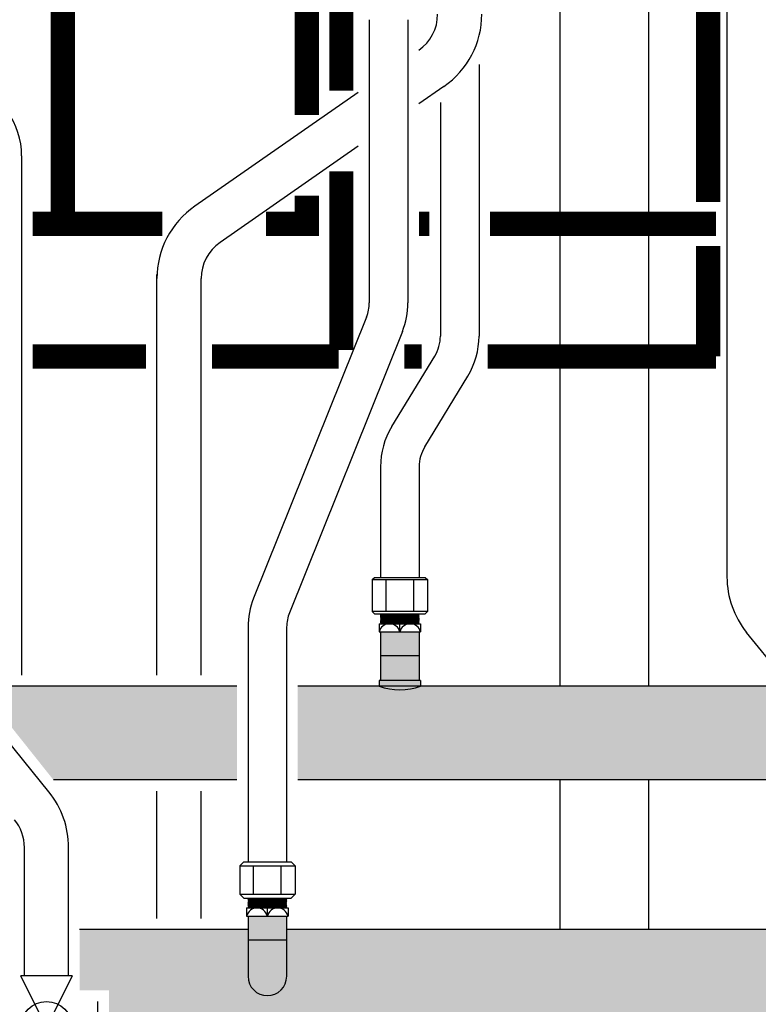
# Model space of a CAD drawing. Units: inches. Extents: x -645 to -408, y -52 to 112.
# Drawn here: x -498 to -481, y -2 to 20 of the extents above; entities that cross this region are included whole.
import ezdxf

# ---------------------------------------------------------------- set-up
doc = ezdxf.new("R2010")
doc.units = ezdxf.units.IN
doc.header["$MEASUREMENT"] = 0
doc.linetypes.add('HIDDEN2', pattern=[0.1875, 0.125, -0.0625])
doc.layers.add('demo', color=2, linetype='Continuous')

# ---------------------------------------------------------------- blocks, each defined once
blk = doc.blocks.new('Full-Port Ball Valve')
at = {"color": 2}
for p, q in [((0.0832, 0.0832), (0.0416, 0.0832)), ((0.0832, 0.0416), (0.0832, 0.0832)), ((0, 0.0416), (0, -0.0416)), ((0, 0.0416), (0.1665, -0.0416)), ((0.1665, 0.0416), (0, -0.0416)), ((0.1665, 0.0416), (0.1665, -0.0416))]:
    blk.add_line(p, q, dxfattribs=at)
blk.add_circle((0.0832, 0), 0.0416, dxfattribs=at)

msp = doc.modelspace()

# ---------------------------------------------------------------- hatches: boundary and pattern name
h = msp.add_hatch(color=23)
h.dxf.hatch_style = 1
h.paths.add_polyline_path([(-493.144, 5.004), (-498.988, 5.004), (-497.298, 2.879), (-493.144, 2.879)])
h = msp.add_hatch(color=23)
h.dxf.hatch_style = 1
h.paths.add_polyline_path([(-480.944, 5.004), (-488.988, 5.004, -0.170301), (-489.925, 5.004), (-491.769, 5.004), (-491.769, 2.879), (-479.227, 2.879)])
h = msp.add_hatch(color=23)
h.dxf.hatch_style = 1
h.paths.add_polyline_path([(-478.206, -0.505), (-492.019, -0.505), (-492.019, -1.568, -1), (-492.894, -1.568), (-492.894, -0.505), (-496.706, -0.505), (-496.706, -1.889), (-496.041, -1.889), (-496.041, -2.63), (-478.206, -2.63)])
at = {"layer": 'demo'}
h = msp.add_hatch(color=23, dxfattribs=at)
h.paths.add_polyline_path([(-488.988, 5.129), (-489.925, 5.129), (-489.925, 5.004, 0.170301), (-488.988, 5.004)])
h.paths.add_polyline_path([(-489.019, 5.697), (-489.894, 5.697), (-489.894, 5.129), (-489.019, 5.129)])
h.paths.add_polyline_path([(-489.019, 6.232), (-489.894, 6.232), (-489.894, 5.697), (-489.019, 5.697)])
h = msp.add_hatch(color=23, dxfattribs=at)
h.paths.add_polyline_path([(-492.019, -0.742), (-492.894, -0.742), (-492.894, -1.568, 1), (-492.019, -1.568)])
h.paths.add_polyline_path([(-492.019, -0.207), (-492.894, -0.207), (-492.894, -0.742), (-492.019, -0.742)])

# ---------------------------------------------------------------- linework, layer by layer
for p, q in [((-485.826, 5.004), (-485.826, 51.752)), ((-483.826, 51.752), (-483.826, 5.004)), ((-482.051, 23.514), (-482.051, 7.478)), ((-490.149, 20.099), (-490.149, 13.689)), ((-489.274, 20.099), (-489.274, 13.689)), ((-487.664, 19.082), (-487.664, 12.934)), ((-488.458, 18.585), (-489.024, 18.191)), ((-490.399, 18.452), (-494.099, 15.875)), ((-488.539, 18.224), (-488.539, 12.934)), ((-490.399, 17.234), (-493.528, 15.054)), ((-498.019, 17.016), (-498.019, 5.254)), ((-494.956, 5.254), (-494.956, 14.327)), ((-493.956, 5.254), (-493.956, 14.234)), ((-490.212, 13.364), (-492.768, 6.994)), ((-489.4, 13.038), (-491.956, 6.668)), ((-489.638, 10.883), (-488.666, 12.479)), ((-488.891, 10.427), (-487.919, 12.024)), ((-489.894, 9.972), (-489.894, 7.467)), ((-489.019, 9.972), (-489.019, 7.467)), ((-490.082, 7.417), (-490.032, 7.467)), ((-490.082, 7.417), (-490.082, 6.694)), ((-490.082, 7.417), (-488.83, 7.417)), ((-490.032, 7.467), (-488.88, 7.467)), ((-489.769, 6.694), (-489.769, 7.417)), ((-489.143, 6.694), (-489.143, 7.417)), ((-488.88, 7.467), (-488.83, 7.417)), ((-488.83, 7.417), (-488.83, 6.694)), ((-497.401, 2.608), (-500.829, 6.85)), ((-490.082, 6.694), (-490.032, 6.644)), ((-488.83, 6.694), (-490.082, 6.694)), ((-488.83, 6.694), (-488.88, 6.644)), ((-490.032, 6.644), (-488.88, 6.644)), ((-492.894, 6.342), (-492.894, 1.028)), ((-492.019, 6.342), (-492.019, 1.028)), ((-489.925, 6.419), (-489.925, 6.232)), ((-489.925, 6.419), (-488.988, 6.419)), ((-489.456, 6.232), (-489.456, 6.419)), ((-488.988, 6.419), (-488.988, 6.232)), ((-489.925, 6.232), (-488.988, 6.232)), ((-489.894, 6.232), (-489.894, 5.129)), ((-489.019, 6.232), (-489.019, 5.129)), ((-478.179, 1.979), (-481.607, 6.221)), ((-489.894, 5.697), (-489.019, 5.697)), ((-493.144, 5.004), (-499.016, 5.004)), ((-480.944, 5.004), (-491.769, 5.004)), ((-488.988, 5.129), (-489.925, 5.129)), ((-489.925, 5.129), (-489.925, 5.004)), ((-488.988, 5.129), (-488.988, 5.004)), ((-493.144, 2.879), (-497.298, 2.879)), ((-479.227, 2.879), (-491.769, 2.879)), ((-485.826, -0.505), (-485.826, 2.879)), ((-483.826, 2.879), (-483.826, -0.505)), ((-494.956, -0.255), (-494.956, 2.629)), ((-493.956, -0.255), (-493.956, 2.629)), ((-497.956, -1.556), (-497.956, 1.35)), ((-496.956, -1.556), (-496.956, 1.35)), ((-493.082, 0.938), (-492.992, 1.028)), ((-493.082, 0.938), (-493.082, 0.295)), ((-493.082, 0.938), (-491.83, 0.938)), ((-492.992, 1.028), (-491.92, 1.028)), ((-492.769, 0.295), (-492.769, 0.938)), ((-492.143, 0.295), (-492.143, 0.938)), ((-491.92, 1.028), (-491.83, 0.938)), ((-491.83, 0.938), (-491.83, 0.295)), ((-492.992, 0.205), (-493.082, 0.295)), ((-493.082, 0.295), (-491.83, 0.295)), ((-491.83, 0.295), (-491.92, 0.205)), ((-492.992, 0.205), (-491.92, 0.205)), ((-492.925, -0.02), (-492.925, -0.207)), ((-492.925, -0.02), (-491.988, -0.02)), ((-492.925, -0.207), (-491.988, -0.207)), ((-492.894, -0.207), (-492.894, -1.568)), ((-492.456, -0.207), (-492.456, -0.02)), ((-492.019, -0.207), (-492.019, -1.568)), ((-491.988, -0.02), (-491.988, -0.207)), ((-492.894, -0.505), (-496.706, -0.505)), ((-478.206, -0.505), (-492.019, -0.505)), ((-492.894, -0.742), (-492.019, -0.742))]:
    msp.add_line(p, q)
at = {"color": 9}
for p, q in [((-489.894, 6.635), (-489.885, 6.644)), ((-489.894, 6.635), (-489.882, 6.623)), ((-489.894, 6.635), (-489.019, 6.635)), ((-489.894, 6.611), (-489.882, 6.623)), ((-489.894, 6.611), (-489.882, 6.599)), ((-489.019, 6.611), (-489.894, 6.611)), ((-489.894, 6.587), (-489.882, 6.599)), ((-489.894, 6.587), (-489.882, 6.575)), ((-489.894, 6.587), (-489.019, 6.587)), ((-489.894, 6.563), (-489.882, 6.575)), ((-489.894, 6.563), (-489.882, 6.551)), ((-489.894, 6.563), (-489.019, 6.563)), ((-489.894, 6.539), (-489.882, 6.551)), ((-489.894, 6.539), (-489.882, 6.527)), ((-489.019, 6.539), (-489.894, 6.539)), ((-489.894, 6.515), (-489.882, 6.527)), ((-489.894, 6.515), (-489.882, 6.503)), ((-489.894, 6.515), (-489.019, 6.515)), ((-489.894, 6.491), (-489.882, 6.503)), ((-489.894, 6.491), (-489.882, 6.479)), ((-489.894, 6.491), (-489.019, 6.491)), ((-489.894, 6.467), (-489.882, 6.479)), ((-489.894, 6.467), (-489.882, 6.455)), ((-489.019, 6.467), (-489.894, 6.467)), ((-489.882, 6.623), (-489.031, 6.623)), ((-489.882, 6.599), (-489.031, 6.599)), ((-489.882, 6.575), (-489.031, 6.575)), ((-489.882, 6.551), (-489.031, 6.551)), ((-489.882, 6.527), (-489.031, 6.527)), ((-489.882, 6.503), (-489.031, 6.503)), ((-489.882, 6.479), (-489.031, 6.479)), ((-489.019, 6.635), (-489.031, 6.623)), ((-489.019, 6.611), (-489.031, 6.623)), ((-489.019, 6.611), (-489.031, 6.599)), ((-489.019, 6.587), (-489.031, 6.599)), ((-489.019, 6.587), (-489.031, 6.575)), ((-489.019, 6.563), (-489.031, 6.575)), ((-489.019, 6.563), (-489.031, 6.551)), ((-489.019, 6.539), (-489.031, 6.551)), ((-489.019, 6.539), (-489.031, 6.527)), ((-489.019, 6.515), (-489.031, 6.527)), ((-489.019, 6.515), (-489.031, 6.503)), ((-489.019, 6.491), (-489.031, 6.503)), ((-489.019, 6.491), (-489.031, 6.479)), ((-489.019, 6.467), (-489.031, 6.479)), ((-489.019, 6.467), (-489.031, 6.455)), ((-489.019, 6.635), (-489.027, 6.644)), ((-489.894, 6.443), (-489.882, 6.455)), ((-489.894, 6.443), (-489.882, 6.431)), ((-489.894, 6.443), (-489.019, 6.443)), ((-489.894, 6.419), (-489.882, 6.431)), ((-489.882, 6.455), (-489.031, 6.455)), ((-489.882, 6.431), (-489.031, 6.431)), ((-489.019, 6.443), (-489.031, 6.455)), ((-489.019, 6.443), (-489.031, 6.431)), ((-489.019, 6.419), (-489.031, 6.431)), ((-492.894, 0.196), (-492.885, 0.205)), ((-492.894, 0.196), (-492.882, 0.184)), ((-492.894, 0.196), (-492.019, 0.196)), ((-492.894, 0.172), (-492.882, 0.184)), ((-492.894, 0.172), (-492.882, 0.16)), ((-492.019, 0.172), (-492.894, 0.172)), ((-492.894, 0.148), (-492.882, 0.16)), ((-492.894, 0.148), (-492.882, 0.136)), ((-492.894, 0.148), (-492.019, 0.148)), ((-492.894, 0.124), (-492.882, 0.136)), ((-492.894, 0.124), (-492.882, 0.112)), ((-492.894, 0.124), (-492.019, 0.124)), ((-492.894, 0.1), (-492.882, 0.112)), ((-492.894, 0.1), (-492.882, 0.088)), ((-492.019, 0.1), (-492.894, 0.1)), ((-492.894, 0.076), (-492.882, 0.088)), ((-492.894, 0.076), (-492.882, 0.064)), ((-492.894, 0.076), (-492.019, 0.076)), ((-492.894, 0.052), (-492.882, 0.064)), ((-492.894, 0.052), (-492.882, 0.04)), ((-492.894, 0.052), (-492.019, 0.052)), ((-492.894, 0.028), (-492.882, 0.04)), ((-492.894, 0.028), (-492.882, 0.016)), ((-492.019, 0.028), (-492.894, 0.028)), ((-492.894, 0.004), (-492.882, 0.016)), ((-492.894, 0.004), (-492.882, -0.008)), ((-492.894, 0.004), (-492.019, 0.004)), ((-492.882, 0.184), (-492.031, 0.184)), ((-492.882, 0.16), (-492.031, 0.16)), ((-492.882, 0.136), (-492.031, 0.136)), ((-492.882, 0.112), (-492.031, 0.112)), ((-492.882, 0.088), (-492.031, 0.088)), ((-492.882, 0.064), (-492.031, 0.064)), ((-492.882, 0.04), (-492.031, 0.04)), ((-492.882, 0.016), (-492.031, 0.016)), ((-492.019, 0.196), (-492.031, 0.184)), ((-492.019, 0.172), (-492.031, 0.184)), ((-492.019, 0.172), (-492.031, 0.16)), ((-492.019, 0.148), (-492.031, 0.16)), ((-492.019, 0.148), (-492.031, 0.136)), ((-492.019, 0.124), (-492.031, 0.136)), ((-492.019, 0.124), (-492.031, 0.112)), ((-492.019, 0.1), (-492.031, 0.112)), ((-492.019, 0.1), (-492.031, 0.088)), ((-492.019, 0.076), (-492.031, 0.088)), ((-492.019, 0.076), (-492.031, 0.064)), ((-492.019, 0.052), (-492.031, 0.064)), ((-492.019, 0.052), (-492.031, 0.04)), ((-492.019, 0.028), (-492.031, 0.04)), ((-492.019, 0.028), (-492.031, 0.016)), ((-492.019, 0.004), (-492.031, 0.016)), ((-492.019, 0.004), (-492.031, -0.008)), ((-492.019, 0.196), (-492.027, 0.205)), ((-492.894, -0.02), (-492.882, -0.008)), ((-492.882, -0.008), (-492.031, -0.008)), ((-492.019, -0.02), (-492.031, -0.008))]:
    msp.add_line(p, q, dxfattribs=at)
at = {"linetype": 'HIDDEN2', "const_width": 0.55}
for points in [[(-498.087, 24.091), (-498.087, 22.71), (-497.087, 22.71), (-497.087, 15.473)], [(-491.565, 23.953), (-491.565, 17.944)], [(-491.565, 16.116), (-491.565, 15.473), (-492.489, 15.473)], [(-494.834, 15.473), (-497.769, 15.473)], [(-488.789, 15.473), (-489.024, 15.473)], [(-482.301, 15.473), (-487.414, 15.473)]]:
    msp.add_lwpolyline(points, dxfattribs=at)
at = {"const_width": 0.55}
for points in [[(-490.781, 23.985), (-490.781, 18.491)], [(-482.476, 23.81), (-482.476, 15.973)], [(-490.781, 16.663), (-490.781, 12.616)], [(-482.476, 14.973), (-482.476, 12.473)], [(-495.206, 12.473), (-497.769, 12.473)], [(-490.838, 12.473), (-493.706, 12.473)], [(-488.962, 12.473), (-489.357, 12.473)], [(-482.301, 12.473), (-487.467, 12.473)]]:
    msp.add_lwpolyline(points, dxfattribs=at)
for centre, radius, start, end in [((-489.601, 20.226), 1, 304.8544, 0), ((-489.601, 20.226), 2, 304.8544, 0), ((-499.769, 17.016), 1.75, 0, 35.3624), ((-492.956, 14.234), 2, 124.8544, 180), ((-492.956, 14.234), 1, 124.8544, 180), ((-491.024, 13.689), 0.875, 338.1352, 0), ((-491.024, 13.689), 1.75, 338.1352, 0), ((-489.414, 12.934), 0.875, 328.6618, 0), ((-489.414, 12.934), 1.75, 328.6618, 0), ((-488.144, 9.972), 1.75, 148.6618, 180), ((-488.144, 9.972), 0.875, 148.6618, 180), ((-480.051, 7.478), 2, 180, 218.9438), ((-491.144, 6.342), 1.75, 158.1352, 180), ((-491.144, 6.342), 0.875, 158.1352, 180), ((-489.691, 6.179), 0.24, 12.6804, 167.3196), ((-489.222, 6.179), 0.24, 12.6804, 167.3196), ((-489.456, 6.34), 1.416, 250.6703, 289.3297), ((-498.956, 1.35), 2, 0, 38.9438), ((-498.956, 1.35), 1, 0, 38.9438), ((-492.691, -0.26), 0.24, 12.6804, 167.3196), ((-492.222, -0.26), 0.24, 12.6804, 167.3196), ((-492.456, -1.568), 0.438, 180, 0)]:
    msp.add_arc(centre, radius, start, end)

# ---------------------------------------------------------------- block references
at = {"xscale": 14, "yscale": 14, "zscale": 14, "rotation": 270}
msp.add_blockref('Full-Port Ball Valve', (-497.456, -1.556), dxfattribs=at)

doc.saveas('drawing.dxf')
